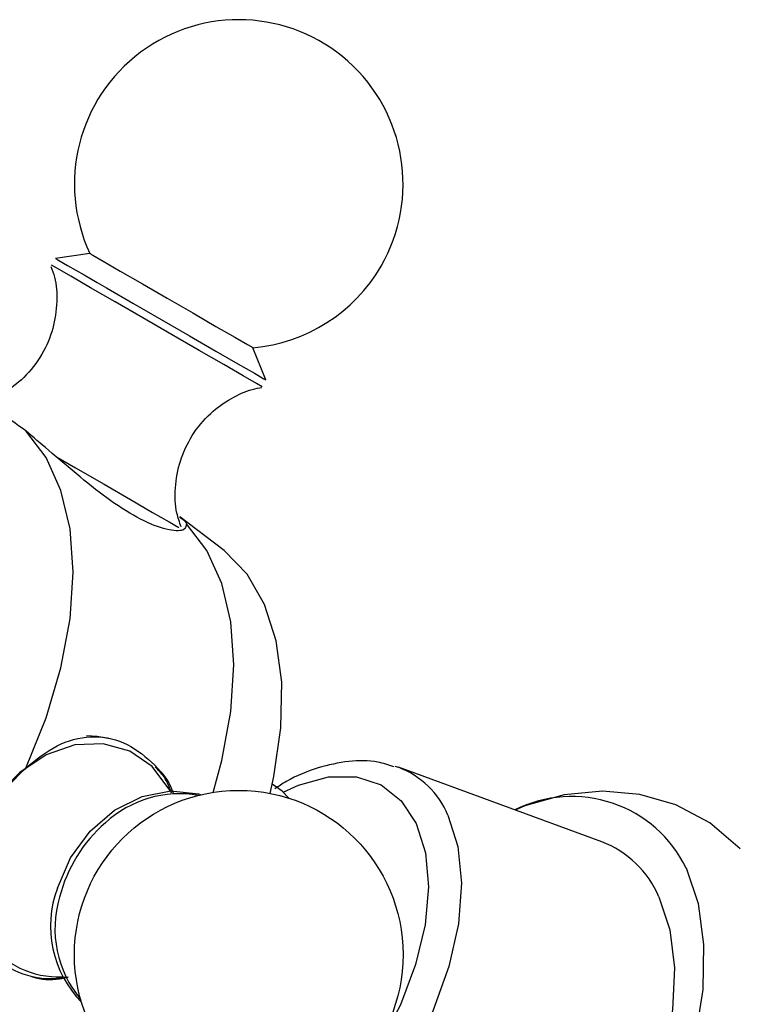
# Model space of a CAD drawing. Units: millimetres. Extents: x 3 to 3996, y 5 to 3995.
# Drawn here: x 3054 to 3082, y 628 to 667 of the extents above; entities that cross this region are included whole.
import ezdxf

# ---------------------------------------------------------------- set-up
doc = ezdxf.new("R2010")
doc.units = ezdxf.units.MM

msp = doc.modelspace()

# ---------------------------------------------------------------- linework, layer by layer
at = {"color": 7, "linetype": 'Continuous', "lineweight": 25}
for p, q in [((3056.485, 657.893), (3055.123, 657.699)), ((3063.45, 652.891), (3062.937, 654.168)), ((3061.741, 646.19), (3060.038, 647.473)), ((3068.548, 637.617), (3068.689, 637.569)), ((3076.732, 634.624), (3068.689, 637.569)), ((3063.738, 636.878), (3063.701, 636.9))]:
    msp.add_line(p, q, dxfattribs=at)
at = {"color": 7, "linetype": 'Continuous', "lineweight": 25, "flags": 128}
for points in [[(3056.485, 657.893), (3056.596, 657.828), (3057.009, 657.59), (3057.686, 657.199), (3058.561, 656.694), (3059.548, 656.124), (3060.552, 655.544), (3061.473, 655.013), (3062.222, 654.58), (3062.725, 654.29), (3062.933, 654.17), (3062.937, 654.168)], [(3055.123, 657.699), (3055.214, 657.646), (3055.598, 657.424), (3056.256, 657.045), (3056.772, 656.746)], [(3056.514, 656.542), (3055.735, 656.992), (3055.208, 657.296), (3054.972, 657.432), (3054.961, 657.439)], [(3056.772, 656.746), (3057.138, 656.535), (3058.18, 655.933), (3059.304, 655.284), (3060.426, 654.636), (3061.464, 654.037), (3062.341, 653.531), (3062.991, 653.156), (3063.366, 652.939), (3063.45, 652.891)], [(3063.305, 652.621), (3063.297, 652.626), (3063.071, 652.757), (3062.552, 653.056), (3061.78, 653.502), (3060.812, 654.061), (3059.719, 654.691), (3058.583, 655.348), (3057.487, 655.98), (3056.514, 656.542)], [(3053.946, 637.541), (3054.751, 639.523), (3055.341, 641.508), (3055.7, 643.447), (3055.821, 645.291), (3055.7, 646.996), (3055.341, 648.519), (3054.751, 649.823), (3053.946, 650.877)], [(3055.158, 649.852), (3055.915, 649.415), (3057.044, 648.763), (3058.087, 648.161), (3058.968, 647.652), (3059.622, 647.275), (3059.998, 647.057)], [(3061.356, 636.577), (3061.705, 637.835), (3062.064, 639.773), (3062.185, 641.617), (3062.064, 643.322), (3061.705, 644.845), (3061.115, 646.15), (3060.31, 647.203)], [(3063.616, 636.538), (3063.767, 637.207), (3064.045, 639.126), (3064.077, 640.931), (3063.859, 642.575), (3063.399, 644.015), (3062.707, 645.215), (3061.803, 646.142), (3061.741, 646.19)], [(3057.27, 638.701), (3056.775, 638.791), (3056.35, 638.813)], [(3059.651, 636.636), (3059.609, 636.719), (3058.949, 637.603), (3058.063, 638.214), (3057.016, 638.503), (3055.887, 638.452), (3054.758, 638.063), (3053.714, 637.364), (3053.107, 636.757)], [(3064.357, 636.348), (3064.093, 636.622), (3063.738, 636.878)], [(3064.128, 636.591), (3064.733, 636.864), (3065.926, 637.188), (3067.032, 637.192), (3068.005, 636.874), (3068.804, 636.249), (3069.398, 635.341)], [(3055.198, 632.782), (3055.718, 633.982), (3056.492, 635.037), (3057.461, 635.869), (3058.555, 636.416), (3059.691, 636.638), (3060.786, 636.518), (3060.893, 636.486)], [(3082.212, 634.348), (3081.011, 635.372), (3079.672, 636.085), (3078.245, 636.498), (3076.766, 636.624), (3075.245, 636.474), (3073.687, 636.048), (3073.308, 635.878)], [(3070.65, 635.677), (3071.047, 634.435), (3071.187, 632.985), (3071.066, 631.381), (3070.689, 629.686), (3070.068, 627.964), (3069.23, 626.283), (3068.205, 624.705), (3067.033, 623.293), (3065.76, 622.1), (3064.434, 621.172), (3063.105, 620.545), (3061.826, 620.243), (3060.646, 620.277), (3059.608, 620.647), (3059.24, 620.888)], [(3069.398, 635.341), (3069.761, 634.188), (3069.879, 632.836), (3069.748, 631.343), (3069.372, 629.767), (3068.767, 628.175), (3067.957, 626.63), (3066.977, 625.197), (3065.865, 623.934), (3064.668, 622.893), (3063.434, 622.116), (3062.214, 621.636), (3061.059, 621.471), (3060.014, 621.629), (3059.124, 622.103), (3058.424, 622.874), (3057.943, 623.909), (3057.701, 625.168), (3057.683, 625.425)], [(3080.07, 633.586), (3080.544, 632.181), (3080.765, 630.561), (3080.728, 628.774), (3080.433, 626.871), (3079.888, 624.907), (3079.11, 622.938), (3078.12, 621.02), (3076.948, 619.21), (3075.626, 617.558), (3074.194, 616.113), (3072.692, 614.916), (3071.163, 614.002), (3069.651, 613.397), (3068.201, 613.118), (3066.852, 613.173), (3065.646, 613.561), (3064.615, 614.27), (3063.79, 615.281), (3063.195, 616.563), (3062.882, 617.84)], [(3078.996, 632.441), (3079.425, 631.142), (3079.609, 629.637), (3079.54, 627.974), (3079.221, 626.207), (3078.663, 624.394), (3077.884, 622.591), (3076.907, 620.857), (3075.766, 619.248), (3074.495, 617.816), (3073.138, 616.605), (3071.736, 615.657), (3070.335, 615), (3068.98, 614.656), (3067.714, 614.637), (3066.579, 614.941), (3065.689, 615.494)]]:
    msp.add_lwpolyline(points, dxfattribs=at)
at = {"color": 7, "linetype": 'Continuous', "lineweight": 25}
msp.add_circle((3062.374, 630.158), 6.5, dxfattribs=at)
for centre, radius, start, end in [((3062.374, 660.643), 6.5, 330, 205.0349), ((3062.374, 660.643), 6.5, 274.9651, 330), ((3067.459, 634.331), 3.463, 22.8664, 69.2128), ((3060.041, 632.174), 4.348, 80.2134, 132.5679), ((3075.55, 631.388), 5.026, 25.9294, 116.6271), ((3060.919, 630.996), 5.812, 131.0915, 165.7063), ((3075.3, 630.874), 4.014, 22.98, 69.0992), ((3055.277, 632.922), 3.646, 162.9158, 271.9603), ((3059.225, 631.281), 4.297, 159.5612, 224.35), ((3059.428, 631.177), 4.326, 163.1493, 220.1251)]:
    msp.add_arc(centre, radius, start, end, dxfattribs=at)
for points, knots in [([(3054.941, 657.378), (3054.994, 657.241), (3055.166, 656.8), (3055.202, 655.955), (3055.059, 654.908), (3054.616, 653.868), (3053.935, 652.987), (3053.105, 652.365), (3052.488, 652.04), (3052.152, 651.964), (3052.114, 651.955)], [0, 0, 0, 0, 0.064485, 0.207317, 0.365121, 0.527594, 0.698657, 0.84847, 0.982557, 1, 1, 1, 1]), ([(3060.095, 647.086), (3060.032, 647.264), (3059.859, 647.756), (3059.839, 648.653), (3060.023, 649.707), (3060.5, 650.726), (3061.203, 651.573), (3062.036, 652.167), (3062.74, 652.496), (3063.164, 652.575), (3063.292, 652.599)], [0, 0, 0, 0, 0.0782641, 0.2169121, 0.3672814, 0.521455, 0.6805936, 0.8203904, 0.945757, 1, 1, 1, 1]), ([(3053.946, 650.877), (3053.57, 651.15), (3052.83, 651.687), (3052.364, 651.918), (3052.134, 652.032)], [0, 0, 0, 0, 0.508089, 1, 1, 1, 1]), ([(3060.31, 647.203), (3060.295, 647.102), (3060.264, 646.901), (3059.567, 646.926), (3058.546, 647.314), (3057.331, 648.069), (3056.075, 649.054), (3054.923, 650.057), (3054.242, 650.629), (3053.946, 650.877)], [0, 0, 0, 0, 0.152811, 0.305552, 0.458106, 0.601643, 0.741339, 0.887817, 1, 1, 1, 1]), ([(3060.036, 647.471), (3060.045, 647.465), (3060.243, 647.346), (3060.277, 647.273), (3060.31, 647.203)], [0, 0, 0, 0, 0.044152, 1, 1, 1, 1]), ([(3053.946, 637.541), (3054.354, 637.868), (3055.169, 638.522), (3056.508, 638.867), (3057.824, 638.649), (3058.93, 637.834), (3059.608, 637.07), (3059.769, 636.57), (3059.776, 636.549)], [0, 0, 0, 0, 0.204451, 0.408808, 0.612915, 0.804958, 0.991861, 1, 1, 1, 1]), ([(3068.504, 637.592), (3068.298, 637.662), (3067.739, 637.85), (3066.719, 637.838), (3065.5, 637.575), (3064.512, 637.19), (3063.952, 636.818), (3063.805, 636.72)], [0, 0, 0, 0, 0.144545, 0.390967, 0.644582, 0.906937, 1, 1, 1, 1]), ([(3051.767, 633.766), (3051.913, 634.277), (3052.205, 635.299), (3053.023, 636.62), (3053.671, 637.266), (3053.946, 637.541)], [0, 0, 0, 0, 0.365023, 0.730378, 1, 1, 1, 1]), ([(3059.719, 636.549), (3059.633, 636.774), (3059.48, 637.175), (3059.189, 637.463), (3059.061, 637.589)], [0, 0, 0, 0, 0.562474, 1, 1, 1, 1]), ([(3055.625, 629.273), (3055.409, 629.239), (3054.651, 629.122), (3053.477, 629.462), (3052.377, 630.204), (3051.74, 631.293), (3051.548, 632.511), (3051.7, 633.386), (3051.767, 633.766)], [0, 0, 0, 0, 0.080571, 0.282548, 0.472587, 0.657541, 0.851472, 1, 1, 1, 1]), ([(3054.148, 629.312), (3054.171, 629.303), (3054.52, 629.166), (3055.039, 629.143), (3055.513, 629.248), (3055.625, 629.273)], [0, 0, 0, 0, 0.050995, 0.775533, 1, 1, 1, 1])]:
    msp.add_open_spline(points, degree=3, knots=knots, dxfattribs=at)

doc.saveas('drawing.dxf')
